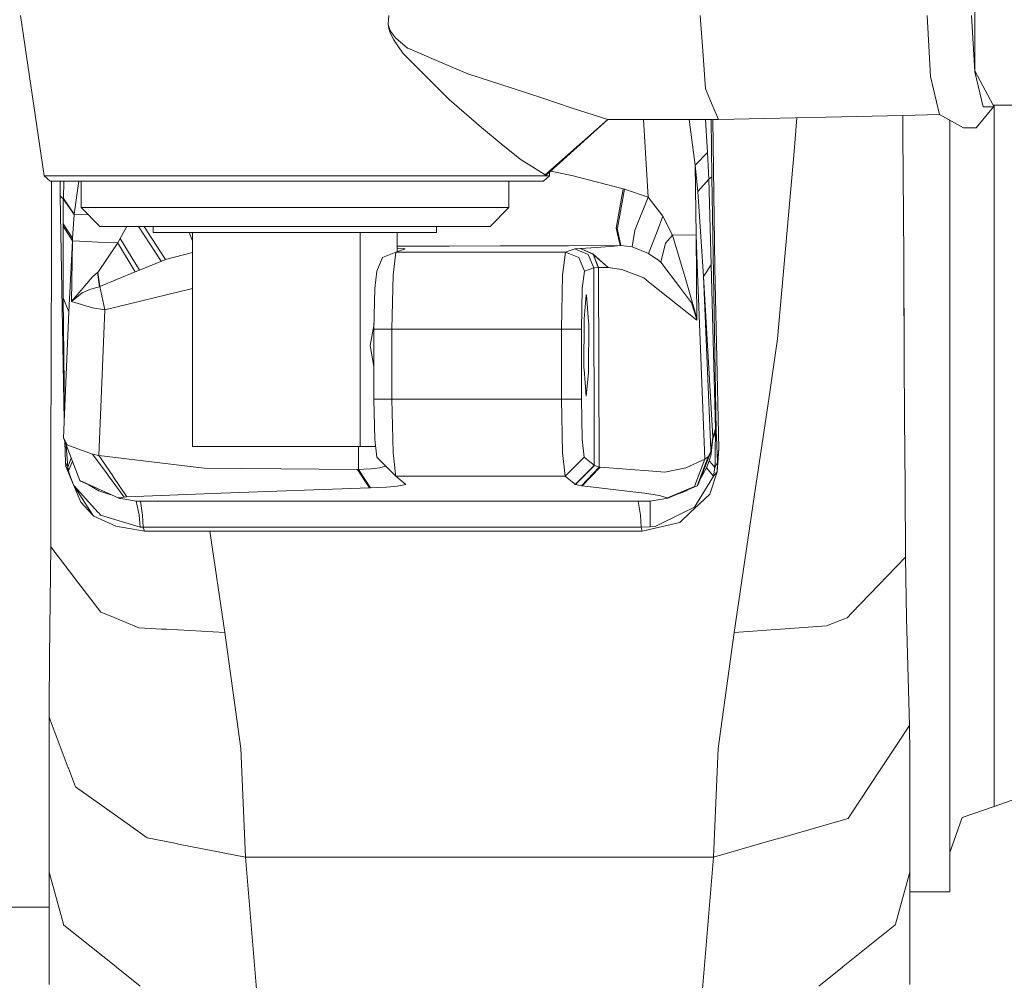
# Model space of a CAD drawing. Units: millimetres. Extents: x 835 to 10351, y -1525 to 1739.
# Drawn here: x 7513 to 7679, y -163 to -1 of the extents above; entities that cross this region are included whole.
import ezdxf

# ---------------------------------------------------------------- set-up
doc = ezdxf.new("R2010")
doc.units = ezdxf.units.MM
doc.layers.add('1', color=7, linetype='Continuous', true_color=0xffffff)

msp = doc.modelspace()

# ---------------------------------------------------------------- linework, layer by layer
at = {"layer": '1', "color": 18, "linetype": 'Continuous', "lineweight": 13}
for p, q in [((7673.55956, 9.397091), (7673.55956, -9.265091)), ((7512.746228, 0.066), (7516.719235, -26.981819)), ((7574.78608, 0.066), (7574.696435, -1.380193)), ((7627.275361, 0.066), (7627.703084, -5.876466)), ((7665.479554, 0.066), (7666.060818, -10.235525)), ((7673.514737, -9.451712), (7672.977818, 0.066)), ((7574.696435, -1.380193), (7574.744595, -1.897652)), ((7574.815167, -1.874907), (7574.696435, -1.380193)), ((7574.960126, -2.684013), (7574.744595, -1.897652)), ((7575.106992, -2.606717), (7574.815167, -1.874907)), ((7575.573338, -4.008195), (7574.960126, -2.684013)), ((7575.906171, -3.740093), (7575.106992, -2.606717)), ((7577.164067, -6.321627), (7575.573338, -4.008195)), ((7577.948464, -5.452417), (7575.906171, -3.740093)), ((7577.164067, -6.321627), (7581.287278, -10.451273)), ((7577.948464, -5.452417), (7577.975644, -5.463969)), ((7577.975644, -5.463969), (7585.19019, -8.545294)), ((7628.167046, -12.326695), (7627.703084, -5.876466)), ((7585.19019, -8.545294), (7588.095082, -9.785975)), ((7595.587147, -12.203529), (7588.095082, -9.785975)), ((7673.514737, -9.451712), (7674.92093, -15.333982)), ((7673.55956, -9.265091), (7676.641835, -15.032022)), ((7581.287278, -10.451273), (7584.952248, -14.121735)), ((7667.582406, -16.602216), (7666.060818, -10.235525)), ((7595.587147, -12.203529), (7598.165883, -13.045636)), ((7598.165883, -13.045636), (7600.892915, -13.936044)), ((7628.167046, -12.326695), (7629.463567, -15.419576)), ((7590.393437, -18.825589), (7584.952248, -14.121735)), ((7605.518235, -15.502385), (7600.892915, -13.936044)), ((7611.673726, -17.46), (7605.518235, -15.502385)), ((7630.319012, -17.46), (7629.463567, -15.419576)), ((7676.658524, -15.333982), (7673.77509, -18.89975)), ((7674.92093, -15.333982), (7676.658524, -15.333982)), ((7706.393616, -15.032022), (7676.641835, -15.032022)), ((7676.658524, -15.333982), (7676.73071, -15.032022)), ((7676.763905, -26.770482), (7676.763905, -15.032022)), ((7611.673726, -17.46), (7601.154698, -26.807204)), ((7611.673726, -17.46), (7601.339711, -26.807204)), ((7616.350068, -17.46), (7611.673726, -17.46)), ((7630.319012, -17.46), (7616.350068, -17.46)), ((7618.502511, -30.548288), (7617.691978, -17.46)), ((7626.40704, -25.152547), (7625.42208, -17.46)), ((7628.154694, -17.46), (7628.504647, -23.023706)), ((7629.106294, -17.46), (7629.224194, -27.118091)), ((7629.742516, -42.465352), (7629.387934, -17.46)), ((7661.410805, -16.778669), (7630.319012, -17.46)), ((7643.560081, -17.169841), (7643.065346, -22.84845)), ((7661.410805, -16.778669), (7661.413563, -17.275937)), ((7667.652386, -16.641894), (7661.411036, -16.778664)), ((7661.428345, -19.86667), (7661.411745, -16.778649)), ((7661.428345, -19.86667), (7661.413563, -17.275937)), ((7667.582406, -16.602216), (7671.634568, -18.89975)), ((7669.313802, -73.777847), (7669.313802, -17.5839)), ((7594.041241, -21.856649), (7590.393437, -18.825589)), ((7661.428345, -19.86667), (7661.548985, -40.616129)), ((7673.77509, -18.89975), (7671.634568, -18.89975)), ((7597.122086, -24.270015), (7594.041241, -21.856649)), ((7626.40704, -25.152547), (7628.504647, -23.023706)), ((7628.504647, -23.023706), (7628.690137, -27.535887)), ((7643.065346, -22.84845), (7640.312566, -54.446388)), ((7597.122086, -24.270015), (7599.001778, -25.452716)), ((7599.001778, -25.452716), (7601.154698, -26.807204)), ((7601.857956, -26.338447), (7601.880921, -26.981819)), ((7605.658902, -26.934993), (7602.062414, -26.153513)), ((7626.40704, -25.152547), (7626.861466, -29.599933)), ((7626.562489, -36.887709), (7626.40704, -25.152547)), ((7516.719235, -26.981819), (7517.361058, -26.981819)), ((7516.719235, -26.981819), (7517.71201, -27.874)), ((7518.654717, -26.981819), (7517.361058, -26.981819)), ((7517.71201, -27.874), (7519.602669, -27.874)), ((7517.970925, -27.874), (7517.934216, -44.926252)), ((7518.654717, -26.981819), (7526.105775, -26.981819)), ((7519.399648, -27.874), (7519.433869, -30.353451)), ((7519.602669, -27.874), (7526.878251, -27.874)), ((7520.060381, -27.874), (7519.957913, -30.75766)), ((7522.572347, -27.874), (7521.80375, -33.401914)), ((7522.953881, -27.874), (7522.953881, -32.319002)), ((7537.520779, -26.981819), (7526.105775, -26.981819)), ((7526.878251, -27.874), (7538.024796, -27.874)), ((7537.520779, -26.981819), (7551.523579, -26.981819)), ((7538.024796, -27.874), (7551.698579, -27.874)), ((7551.523579, -26.981819), (7566.424741, -26.981819)), ((7551.698579, -27.874), (7566.249741, -27.874)), ((7566.249741, -27.874), (7579.923524, -27.874)), ((7580.427541, -26.981819), (7566.424741, -26.981819)), ((7579.923524, -27.874), (7591.070546, -27.874)), ((7580.427541, -26.981819), (7591.843022, -26.981819)), ((7591.070546, -27.874), (7598.346127, -27.874)), ((7599.293603, -26.981819), (7591.843022, -26.981819)), ((7594.994439, -27.874), (7594.994439, -32.319002)), ((7598.346127, -27.874), (7600.872887, -27.874)), ((7599.293603, -26.981819), (7601.880921, -26.981819)), ((7601.880921, -26.981819), (7600.872887, -27.874)), ((7601.245297, -26.849056), (7601.154698, -26.807204)), ((7601.294135, -26.683301), (7601.245297, -26.849056)), ((7601.339711, -26.807204), (7601.245297, -26.849056)), ((7601.339711, -26.807204), (7601.373816, -26.612496)), ((7614.272965, -29.129341), (7605.658902, -26.934993)), ((7628.690137, -27.535887), (7626.861466, -29.599933)), ((7629.224194, -27.118091), (7628.690137, -27.535887)), ((7628.690137, -27.535887), (7629.118336, -41.948143)), ((7629.224194, -27.118091), (7629.956616, -69.944806)), ((7676.763905, -26.770482), (7676.763905, -34.1)), ((7614.272965, -29.129341), (7613.108052, -35.796009)), ((7614.530934, -29.200194), (7613.298787, -35.763752)), ((7614.530934, -29.200194), (7614.272965, -29.129341)), ((7618.502511, -30.548288), (7614.530934, -29.200194)), ((7626.861466, -29.599933), (7627.81514, -43.915305)), ((7519.433869, -30.353451), (7519.955052, -30.861974)), ((7519.433869, -30.353451), (7520.088488, -68.212171)), ((7519.955052, -30.861974), (7519.914998, -35.049751)), ((7519.957913, -30.75766), (7519.955052, -30.861974)), ((7519.955052, -30.861974), (7521.793736, -33.486944)), ((7521.80375, -33.401914), (7519.957913, -30.75766)), ((7616.316212, -35.979338), (7618.502511, -30.548288)), ((7620.980157, -33.732306), (7618.502511, -30.548288)), ((7523.265256, -32.319002), (7522.953881, -32.319002)), ((7526.080502, -35.494), (7522.953881, -32.319002)), ((7523.265256, -32.319002), (7529.013051, -32.319002)), ((7539.321793, -32.319002), (7529.013051, -32.319002)), ((7539.321793, -32.319002), (7552.622689, -32.319002)), ((7552.622689, -32.319002), (7566.89061, -32.319002)), ((7566.89061, -32.319002), (7579.953088, -32.319002)), ((7589.822186, -32.319002), (7579.953088, -32.319002)), ((7589.822186, -32.319002), (7594.994439, -32.319002)), ((7591.867818, -35.494), (7594.994439, -32.319002)), ((7521.793736, -33.486944), (7521.526231, -37.449025)), ((7521.80375, -33.401914), (7521.793736, -33.486944)), ((7521.80375, -33.401914), (7524.140274, -33.523751)), ((7619.990243, -36.326636), (7620.980157, -33.732306)), ((7622.614278, -36.955252), (7620.980157, -33.732306)), ((7676.763905, -65.698266), (7676.763905, -34.1)), ((7519.914998, -35.049751), (7519.912137, -35.426822)), ((7519.912137, -35.426822), (7521.493806, -37.929133)), ((7519.933594, -47.53197), (7519.912137, -35.426822)), ((7519.914998, -35.049751), (7521.526231, -37.449025)), ((7526.364697, -35.494), (7526.080502, -35.494)), ((7526.364697, -35.494), (7531.613721, -35.494)), ((7530.667186, -35.494), (7529.534711, -37.53981)), ((7541.027917, -35.494), (7531.613721, -35.494)), ((7536.417378, -41.367397), (7532.598077, -35.494)), ((7533.555859, -35.494), (7534.160985, -36.424179)), ((7534.160985, -36.424179), (7537.192239, -41.084372)), ((7535.106076, -36.509998), (7535.106076, -35.494)), ((7553.17439, -35.494), (7541.027917, -35.494)), ((7553.17439, -35.494), (7566.203488, -35.494)), ((7578.132046, -35.494), (7566.203488, -35.494)), ((7587.144269, -35.494), (7578.132046, -35.494)), ((7582.842244, -36.509998), (7582.842244, -35.494)), ((7587.144269, -35.494), (7591.867818, -35.494)), ((7613.108052, -35.796009), (7613.107575, -35.798833)), ((7613.107575, -35.798877), (7613.107575, -35.798833)), ((7613.107575, -35.798877), (7613.780869, -38.697995)), ((7613.291157, -35.803415), (7613.294019, -35.788916)), ((7613.291157, -35.803415), (7613.897218, -38.697492)), ((7613.298787, -35.763752), (7613.294019, -35.788916)), ((7616.227044, -36.200069), (7615.804566, -38.935386)), ((7616.316212, -35.979338), (7616.227044, -36.20005)), ((7616.227044, -36.20005), (7616.227044, -36.200069)), ((7619.990243, -36.326636), (7618.567361, -40.055517)), ((7520.866765, -49.866341), (7521.493806, -37.929133)), ((7521.517171, -37.936393), (7521.325005, -48.125334)), ((7521.526231, -37.449025), (7521.493806, -37.929133)), ((7521.493806, -37.929133), (7521.517171, -37.936393)), ((7521.526231, -37.449025), (7521.517171, -37.936393)), ((7521.517171, -37.936393), (7523.87513, -38.048849)), ((7525.802506, -38.133558), (7523.87513, -38.048849)), ((7529.119385, -38.279355), (7525.802506, -38.133558)), ((7529.534711, -37.53981), (7529.119385, -38.279355)), ((7529.534711, -37.53981), (7532.762898, -42.834174)), ((7542.647256, -36.509998), (7535.106076, -36.509998)), ((7541.184614, -36.509998), (7541.723145, -37.926491)), ((7541.723145, -36.509998), (7541.723145, -72.577998)), ((7542.647256, -36.509998), (7554.563416, -36.509998)), ((7554.563416, -36.509998), (7567.661656, -36.509998)), ((7567.661656, -36.509998), (7578.4315, -36.509998)), ((7569.989098, -36.509998), (7569.989098, -72.577998)), ((7576.225175, -36.509998), (7576.225175, -39.728654)), ((7578.4315, -36.509998), (7582.842244, -36.509998)), ((7621.436967, -38.294926), (7622.614278, -36.955252)), ((7622.614278, -36.955252), (7626.562489, -36.887709)), ((7624.702348, -44.095099), (7622.614278, -36.955252)), ((7626.562489, -36.887709), (7626.696481, -51.264219)), ((7626.562489, -36.887709), (7626.737012, -41.874621)), ((7529.119385, -38.279355), (7525.740041, -43.228667)), ((7529.274358, -38.465653), (7529.119385, -38.279355)), ((7529.274358, -38.465653), (7532.032384, -43.162908)), ((7575.977696, -39.812043), (7573.718919, -40.749252)), ((7575.977696, -39.812043), (7575.508012, -43.698035)), ((7577.56461, -39.277326), (7575.977696, -39.812043)), ((7604.551209, -39.812043), (7575.977696, -39.812043)), ((7576.225175, -38.815631), (7579.281701, -38.815804)), ((7576.225175, -39.155671), (7576.279057, -39.156873)), ((7577.308072, -39.21359), (7576.279057, -39.156873)), ((7577.571763, -39.252684), (7577.308072, -39.21359)), ((7577.317694, -39.360526), (7577.571763, -39.252684)), ((7577.538379, -39.286165), (7577.571763, -39.252684)), ((7577.571763, -39.252684), (7577.56461, -39.277326)), ((7579.281701, -38.815804), (7585.042371, -38.801122)), ((7593.532456, -38.779486), (7585.042371, -38.801122)), ((7593.532456, -38.779486), (7605.051888, -38.736291)), ((7604.551209, -39.812043), (7604.074372, -43.698076)), ((7606.151475, -39.283123), (7604.551209, -39.812043)), ((7606.811894, -40.749244), (7604.551209, -39.812043)), ((7613.780869, -38.697995), (7605.051888, -38.736291)), ((7607.087983, -39.20405), (7606.151475, -39.283123)), ((7608.41216, -40.220462), (7606.151475, -39.283123)), ((7607.103719, -39.20329), (7607.087983, -39.20405)), ((7607.087983, -39.20405), (7609.170136, -40.137611)), ((7609.794987, -39.063476), (7607.103719, -39.20329)), ((7609.153641, -40.123124), (7607.103719, -39.20329)), ((7609.794987, -39.063476), (7612.790955, -38.788773)), ((7613.780869, -38.697995), (7612.790955, -38.788773)), ((7613.897218, -38.697492), (7613.780869, -38.697995)), ((7615.804566, -38.935386), (7613.897218, -38.697492)), ((7618.567361, -40.055517), (7615.804566, -38.935386)), ((7621.436967, -38.294926), (7620.655907, -41.493382)), ((7535.80798, -41.596338), (7536.390675, -41.377205)), ((7536.417378, -41.367397), (7536.390675, -41.377205)), ((7536.417378, -41.367397), (7536.963357, -41.167963)), ((7537.192239, -41.084372), (7536.963357, -41.167963)), ((7541.723145, -39.906879), (7537.192239, -41.084372)), ((7572.784795, -43.011788), (7573.718919, -40.749252)), ((7606.811894, -40.749244), (7607.749833, -43.01177)), ((7608.41216, -40.220462), (7609.350098, -42.483237)), ((7609.153641, -40.123124), (7609.170136, -40.137611)), ((7609.153641, -40.123124), (7609.223737, -40.154509)), ((7609.192863, -40.157573), (7611.75002, -42.403601)), ((7609.211339, -40.156085), (7610.088242, -42.428929)), ((7611.75002, -42.403601), (7609.223737, -40.154509)), ((7609.226692, -40.162172), (7610.10064, -42.428445)), ((7620.309247, -41.254483), (7618.567361, -40.055517)), ((7620.655907, -41.493382), (7620.309247, -41.254483)), ((7661.548985, -40.616129), (7661.565198, -43.382045)), ((7661.548985, -40.616129), (7661.650552, -57.789572)), ((7532.762898, -42.834174), (7532.032384, -43.162908)), ((7535.80798, -41.596338), (7532.762898, -42.834174)), ((7572.784795, -43.011788), (7572.431935, -45.941141)), ((7607.749833, -43.01177), (7607.389344, -45.941159)), ((7609.350098, -42.483237), (7607.749833, -43.01177)), ((7610.088242, -42.428929), (7609.350098, -42.483237)), ((7609.350098, -42.483237), (7609.417332, -75.759128)), ((7610.10064, -42.428445), (7610.088242, -42.428929)), ((7611.75002, -42.403601), (7610.10064, -42.428445)), ((7610.10064, -42.428445), (7610.252751, -76.053247)), ((7611.75002, -42.403601), (7614.06268, -42.747222)), ((7614.06268, -42.747222), (7617.771996, -44.164509)), ((7620.655907, -41.493382), (7623.951329, -45.888871)), ((7628.013982, -74.687071), (7626.737012, -41.874621)), ((7629.118336, -41.948143), (7627.81514, -43.915305)), ((7629.118336, -41.948143), (7629.8355, -69.592848)), ((7630.388631, -72.931759), (7629.742516, -42.465352)), ((7521.325005, -48.125334), (7524.849786, -43.9764)), ((7524.849786, -43.9764), (7525.71143, -43.25201)), ((7525.740041, -43.228667), (7525.71143, -43.25201)), ((7525.71143, -43.25201), (7526.055707, -45.642361)), ((7525.740041, -43.228667), (7526.087655, -45.634765)), ((7532.032384, -43.162908), (7526.087655, -45.634765)), ((7575.508012, -43.698285), (7575.314416, -52.810065)), ((7575.508012, -43.698285), (7575.508012, -43.698035)), ((7604.074372, -43.698277), (7603.877915, -52.810065)), ((7604.074372, -43.698076), (7604.074372, -43.698277)), ((7617.771996, -44.164509), (7618.566407, -44.796336)), ((7624.702348, -44.095099), (7626.413239, -49.94601)), ((7627.81514, -43.915305), (7629.331483, -69.993831)), ((7627.81514, -43.915305), (7629.024642, -73.140732)), ((7661.565198, -43.382045), (7661.650552, -57.789572)), ((7517.919911, -51.584229), (7517.934216, -44.926252)), ((7524.40585, -46.118259), (7523.107899, -46.653315)), ((7524.40585, -46.118259), (7525.395287, -45.813248)), ((7526.055707, -45.642361), (7525.395287, -45.813248)), ((7526.087655, -45.634765), (7526.055707, -45.642361)), ((7526.087655, -45.634765), (7526.932133, -49.555402)), ((7526.932133, -49.555402), (7541.723145, -45.922067)), ((7572.431935, -45.94133), (7572.2865, -52.810181)), ((7572.431935, -45.94133), (7572.431935, -45.941141)), ((7607.389344, -45.941312), (7607.241048, -52.81017)), ((7607.389344, -45.941312), (7607.389344, -45.941159)), ((7626.696481, -51.264219), (7618.566407, -44.796336)), ((7623.951329, -45.888871), (7625.785722, -48.335541)), ((7519.933594, -47.53197), (7520.866765, -49.866341)), ((7520.140511, -66.985879), (7519.933594, -47.53197)), ((7521.325005, -48.125334), (7523.107899, -46.653315)), ((7608.075036, -47.010001), (7607.692136, -51.027857)), ((7608.12272, -47.057331), (7608.075036, -47.010001)), ((7608.12272, -47.057331), (7608.456982, -51.507913)), ((7521.325005, -48.125334), (7524.868382, -49.184944)), ((7524.868382, -49.184944), (7526.932133, -49.555402)), ((7525.918378, -74.067958), (7526.932133, -49.555402)), ((7625.785722, -48.335541), (7626.672162, -51.149663)), ((7520.866765, -49.866341), (7519.964589, -71.132772)), ((7607.668294, -59.305247), (7607.691182, -51.292408)), ((7607.692136, -51.027857), (7607.691182, -51.292408)), ((7626.672162, -51.149663), (7626.413239, -49.94601)), ((7626.672162, -51.149663), (7626.696481, -51.264219)), ((7517.919911, -51.584229), (7517.908944, -56.52234)), ((7572.305285, -51.922981), (7571.673764, -55.56)), ((7575.314416, -52.810065), (7572.2865, -52.810181)), ((7572.2865, -52.810181), (7572.286977, -64.582102)), ((7575.314416, -52.810065), (7575.314893, -64.581923)), ((7603.877915, -52.810065), (7575.314416, -52.810065)), ((7603.877915, -52.810065), (7603.877438, -64.581923)), ((7603.877915, -52.810065), (7607.241048, -52.81017)), ((7607.241048, -52.81017), (7607.240571, -64.582087)), ((7608.479871, -51.814754), (7608.455552, -59.827592)), ((7608.479871, -51.814754), (7608.456982, -51.507913)), ((7640.312566, -54.446388), (7638.804806, -64.607374)), ((7572.286754, -59.090298), (7571.673764, -55.56)), ((7517.908944, -56.52234), (7517.869366, -74.836671)), ((7661.650552, -57.789572), (7661.709203, -67.711331)), ((7607.691182, -59.612088), (7607.668294, -59.305247)), ((7607.691182, -59.612088), (7608.024491, -64.06267)), ((7608.071698, -64.110003), (7608.454598, -60.092144)), ((7608.454598, -60.092144), (7608.455552, -59.827592)), ((7575.314893, -64.581923), (7572.286977, -64.582102)), ((7572.286977, -64.582102), (7572.429551, -71.361512)), ((7575.314893, -64.581923), (7575.504197, -73.574714)), ((7603.877438, -64.581923), (7575.314893, -64.581923)), ((7603.877438, -64.581923), (7607.240571, -64.582087)), ((7603.877438, -64.581923), (7604.066266, -73.574714)), ((7607.240571, -64.582087), (7607.383145, -71.361467)), ((7608.023147, -64.110003), (7608.020332, -64.110003)), ((7608.024491, -64.06267), (7608.071698, -64.110003)), ((7636.421098, -80.671251), (7638.804806, -64.607374)), ((7676.763905, -65.698266), (7676.763905, -75.148568)), ((7661.775483, -79.296581), (7661.709203, -67.711331)), ((7629.8355, -69.592848), (7629.397763, -71.050987)), ((7629.8355, -69.592848), (7629.850281, -70.186026)), ((7519.964589, -71.132772), (7520.581616, -72.27391)), ((7522.737397, -78.313164), (7519.964589, -71.132772)), ((7629.397763, -71.050987), (7629.114999, -72.906569)), ((7629.411591, -71.281023), (7629.157914, -73.247999)), ((7629.331483, -69.993831), (7629.397763, -71.050987)), ((7629.397763, -71.050987), (7629.411591, -71.281023)), ((7629.850281, -70.186026), (7629.411591, -71.281023)), ((7629.801644, -73.116481), (7629.845513, -70.461757)), ((7629.850281, -70.186026), (7629.845513, -70.461757)), ((7629.956616, -69.944806), (7629.850281, -70.186026)), ((7629.956616, -69.944806), (7630.040063, -72.230399)), ((7520.329369, -75.248219), (7520.204981, -71.755285)), ((7520.421176, -72.315137), (7520.435227, -72.497696)), ((7520.707501, -76.033778), (7520.435227, -72.497696)), ((7520.581616, -72.27391), (7520.707901, -72.32111)), ((7520.725446, -72.327667), (7524.861707, -73.873617)), ((7554.982556, -72.577998), (7541.723145, -72.577998)), ((7554.982556, -72.577998), (7569.989098, -72.577998)), ((7569.693785, -72.577998), (7569.686307, -76.4452)), ((7572.570125, -72.577998), (7569.989098, -72.577998)), ((7572.429551, -71.361512), (7572.777642, -74.373797)), ((7607.731713, -74.3737), (7607.383145, -71.361467)), ((7629.114999, -72.906569), (7629.024642, -73.140732)), ((7629.037274, -73.445976), (7629.114999, -72.906569)), ((7630.040063, -72.230399), (7630.04054, -72.243154)), ((7630.041016, -72.248727), (7630.04054, -72.243154)), ((7630.041016, -72.248727), (7630.056752, -72.568111)), ((7630.109204, -73.66433), (7630.056752, -72.568111)), ((7630.098237, -76.84087), (7630.388631, -72.931759)), ((7630.175008, -75.284921), (7630.388631, -72.931759)), ((7521.000279, -75.240292), (7521.269286, -74.511381)), ((7524.861707, -73.873617), (7525.918378, -74.067958)), ((7527.157677, -76.959476), (7524.861707, -73.873617)), ((7525.918378, -74.067958), (7528.270615, -77.523127)), ((7525.918378, -74.067958), (7543.673409, -76.187529)), ((7575.966252, -77.569924), (7572.777642, -74.373797)), ((7575.504197, -73.574714), (7575.927449, -77.234411)), ((7604.528798, -77.569924), (7604.066266, -73.574714)), ((7604.528798, -77.569924), (7607.731713, -74.3737)), ((7608.69254, -75.16329), (7607.731713, -74.3737)), ((7628.600014, -74.282244), (7626.857175, -78.933403)), ((7629.02628, -73.474355), (7626.907243, -78.944199)), ((7628.017796, -74.684754), (7628.090752, -74.643485)), ((7628.090752, -74.643485), (7628.600014, -74.282244)), ((7628.090752, -74.643485), (7628.337277, -74.484013)), ((7628.600014, -74.282244), (7628.337277, -74.484013)), ((7628.600014, -74.282244), (7629.037274, -73.445976)), ((7628.936661, -74.502088), (7628.794564, -74.957304)), ((7628.956212, -74.439861), (7628.936661, -74.502088)), ((7629.038228, -74.176468), (7628.956212, -74.439861)), ((7629.029152, -73.249717), (7629.037274, -73.445976)), ((7629.157914, -73.247999), (7629.038228, -74.176468)), ((7629.770173, -75.033277), (7629.801644, -73.116481)), ((7630.109204, -73.66433), (7630.175008, -75.284921)), ((7669.313802, -121.974885), (7669.313802, -73.777847)), ((7517.838372, -89.471541), (7517.868069, -75.449094)), ((7517.868069, -75.449094), (7517.869366, -74.836671)), ((7520.329369, -75.248219), (7520.707501, -76.033778)), ((7520.371808, -75.938761), (7520.329369, -75.248219)), ((7520.371808, -75.938761), (7521.666193, -79.030869)), ((7520.371808, -75.938761), (7520.823373, -76.677211)), ((7520.707501, -76.033778), (7521.000279, -75.240292)), ((7520.823373, -76.677211), (7520.707501, -76.033778)), ((7520.823373, -76.677211), (7521.474099, -75.041761)), ((7543.673409, -76.187529), (7569.507016, -76.4478)), ((7571.831597, -76.329872), (7573.298825, -76.176941)), ((7573.298825, -76.176941), (7574.255777, -75.855417)), ((7609.417332, -75.759128), (7606.214894, -78.953259)), ((7606.243981, -78.971818), (7609.440221, -75.78484)), ((7610.252751, -76.053247), (7607.260121, -79.166919)), ((7610.392941, -76.069131), (7607.399834, -79.182915)), ((7609.104527, -75.502001), (7608.69254, -75.16329)), ((7609.417332, -75.759128), (7609.104527, -75.502001)), ((7609.440221, -75.78484), (7609.417332, -75.759128)), ((7610.252751, -76.053247), (7609.440221, -75.78484)), ((7610.392941, -76.069131), (7610.252751, -76.053247)), ((7619.270219, -76.730877), (7610.392941, -76.069131)), ((7621.328248, -76.884307), (7624.83157, -76.158516)), ((7624.83157, -76.158516), (7628.013982, -74.687071)), ((7628.013982, -74.687071), (7626.372231, -79.153538)), ((7627.074769, -78.385707), (7628.303899, -76.148719)), ((7628.013982, -74.687071), (7628.017796, -74.684754)), ((7628.794564, -74.957304), (7628.303899, -76.148719)), ((7628.303899, -76.148719), (7629.487408, -77.549219)), ((7629.273785, -75.52395), (7628.794564, -74.957304)), ((7629.273785, -75.52395), (7629.753007, -76.090634)), ((7629.753007, -76.090634), (7629.487408, -77.549219)), ((7629.753007, -76.090634), (7629.768265, -75.144216)), ((7629.753007, -76.090634), (7630.175008, -75.284921)), ((7629.768265, -75.144216), (7629.770173, -75.033277)), ((7630.175008, -75.284921), (7630.098237, -76.84087)), ((7676.763905, -96.969411), (7676.763905, -75.148568)), ((7521.011246, -77.202372), (7520.823373, -76.677211)), ((7521.669282, -79.039492), (7521.011246, -77.202372)), ((7527.157677, -76.959476), (7527.545823, -77.481106)), ((7527.545823, -77.481106), (7530.230416, -81.088595)), ((7528.270615, -77.523127), (7528.300179, -77.566572)), ((7530.681504, -81.065148), (7528.300179, -77.566572)), ((7569.507016, -76.4478), (7569.686307, -76.4452)), ((7570.542229, -77.999122), (7569.507016, -76.4478)), ((7569.686307, -76.4452), (7570.573701, -76.40826)), ((7569.686307, -76.4452), (7571.736707, -79.518951)), ((7570.573701, -76.40826), (7571.831597, -76.329872)), ((7575.927505, -77.234891), (7575.966252, -77.569924)), ((7575.966252, -77.569924), (7577.649964, -78.955188)), ((7576.262778, -77.569924), (7575.966252, -77.569924)), ((7604.528798, -77.569924), (7576.263301, -77.569924)), ((7605.489625, -78.358307), (7604.528798, -77.569924)), ((7621.328248, -76.884307), (7619.270219, -76.730877)), ((7629.487408, -77.549219), (7626.274956, -82.78469)), ((7630.098237, -76.84087), (7628.85703, -80.6043)), ((7629.487408, -77.549219), (7630.098237, -76.84087)), ((7521.669282, -79.039492), (7521.670823, -79.041929)), ((7521.670255, -79.040572), (7521.669282, -79.039492)), ((7521.670823, -79.041929), (7522.88617, -81.945226)), ((7524.720563, -82.427353), (7521.790845, -79.174465)), ((7521.851241, -79.327243), (7524.904145, -84.15512)), ((7522.737397, -78.313164), (7522.742165, -78.325264)), ((7522.737397, -78.313164), (7529.281987, -81.283592)), ((7522.742165, -78.325264), (7522.742165, -78.325309)), ((7522.742165, -78.325309), (7524.127673, -78.940271)), ((7525.923146, -80.03784), (7524.151461, -78.954973)), ((7546.529664, -80.401465), (7571.5598, -79.52489)), ((7570.542229, -77.999122), (7571.5598, -79.52489)), ((7571.5598, -79.52489), (7571.736707, -79.518951)), ((7571.736707, -79.518951), (7572.847737, -79.477854)), ((7572.847737, -79.477854), (7574.410332, -79.40378)), ((7574.410332, -79.40378), (7576.226128, -79.275705)), ((7577.665223, -78.971364), (7576.226128, -79.275705)), ((7577.665223, -78.971364), (7577.644711, -78.950867)), ((7577.649964, -78.955188), (7577.665223, -78.971364)), ((7605.901612, -78.696512), (7605.489625, -78.358307)), ((7606.214894, -78.953259), (7605.901612, -78.696512)), ((7606.243981, -78.971818), (7606.214894, -78.953259)), ((7607.260121, -79.166919), (7606.243981, -78.971818)), ((7607.399834, -79.182915), (7607.260121, -79.166919)), ((7607.399834, -79.182915), (7615.936173, -80.200262)), ((7621.751679, -81.226446), (7626.321687, -79.291977)), ((7626.755131, -79.20485), (7621.794118, -81.274927)), ((7626.372231, -79.153538), (7626.321687, -79.291977)), ((7626.857175, -78.933403), (7626.755131, -79.20485)), ((7626.755131, -79.20485), (7626.884831, -79.002157)), ((7626.884831, -79.002157), (7626.907243, -78.944199)), ((7661.775483, -79.296581), (7661.843671, -91.187298)), ((7525.923146, -80.03784), (7527.985361, -80.695085)), ((7529.17899, -81.218749), (7530.230416, -81.088595)), ((7529.17899, -81.218749), (7529.281987, -81.283592)), ((7529.497041, -81.323482), (7529.281987, -81.283592)), ((7530.230416, -81.088595), (7530.681504, -81.065148)), ((7530.681504, -81.065148), (7546.529664, -80.401465)), ((7615.936173, -80.200262), (7617.915047, -80.436133)), ((7620.332612, -80.846384), (7617.915047, -80.436133)), ((7620.332612, -80.846384), (7621.751679, -81.226446)), ((7621.794118, -81.274927), (7621.395005, -81.346497)), ((7621.751679, -81.226446), (7621.794118, -81.274927)), ((7623.754814, -80.456789), (7624.766721, -80.116034)), ((7624.342812, -80.233216), (7624.766721, -80.116034)), ((7625.224732, -79.843438), (7624.766721, -80.116034)), ((7626.198663, -83.113067), (7628.85703, -80.6043)), ((7632.972611, -103.911668), (7636.421098, -80.671251)), ((7522.88617, -81.945226), (7524.904145, -84.15512)), ((7525.848283, -83.679184), (7524.720563, -82.427353)), ((7529.479805, -81.315832), (7529.497041, -81.323482)), ((7529.479895, -81.315847), (7529.497041, -81.323482)), ((7529.670609, -81.346929), (7529.497041, -81.323482)), ((7530.308141, -81.435375), (7529.670609, -81.346929)), ((7532.252682, -81.758097), (7530.308141, -81.435375)), ((7532.931699, -81.757843), (7532.252682, -81.758097)), ((7532.737626, -84.159896), (7532.252682, -81.758097)), ((7616.815461, -81.757836), (7532.931699, -81.757843)), ((7532.931699, -81.757843), (7533.295525, -84.145561)), ((7617.181672, -84.160067), (7616.815461, -81.757836)), ((7618.820561, -81.760012), (7616.815461, -81.757836)), ((7620.873345, -81.427112), (7618.820561, -81.760012)), ((7618.820561, -81.760012), (7618.821992, -84.161468)), ((7621.395005, -81.346497), (7620.873345, -81.427112)), ((7626.076592, -82.882121), (7624.425782, -83.692431)), ((7626.076592, -82.882121), (7626.274956, -82.78469)), ((7525.072469, -84.29344), (7524.904145, -84.15512)), ((7528.807057, -86.014144), (7525.072469, -84.29344)), ((7525.977505, -83.822928), (7525.848283, -83.679184)), ((7526.24072, -84.115073), (7525.977505, -83.822928)), ((7532.892121, -86.159408), (7526.24072, -84.115073)), ((7532.737626, -84.159896), (7532.892121, -86.159408)), ((7533.412827, -86.167887), (7533.295525, -84.145561)), ((7617.29802, -86.167887), (7617.181672, -84.160067)), ((7618.821992, -84.161468), (7618.820084, -86.095609)), ((7619.794263, -85.966229), (7624.425782, -83.692431)), ((7625.639809, -83.640784), (7623.829259, -85.349277)), ((7625.639809, -83.640784), (7626.198663, -83.113067)), ((7533.622636, -86.82768), (7528.807057, -86.014144)), ((7533.412827, -86.167887), (7532.892121, -86.159408)), ((7533.412827, -86.167887), (7533.517731, -86.497784)), ((7617.29802, -86.167887), (7533.412827, -86.167887)), ((7618.820084, -86.095609), (7617.29802, -86.167887)), ((7617.507352, -86.82768), (7617.29802, -86.167887)), ((7617.507352, -86.82768), (7623.829259, -85.349277)), ((7618.820084, -86.095609), (7619.794263, -85.966229)), ((7533.517731, -86.497784), (7533.622636, -86.82768)), ((7617.507352, -86.82768), (7533.622636, -86.82768)), ((7547.160996, -103.911668), (7544.62567, -86.82768)), ((7517.838372, -89.471541), (7517.691983, -103.162408)), ((7520.950688, -93.528919), (7517.838372, -89.471541)), ((7661.843671, -91.187298), (7658.820523, -94.336018)), ((7661.843671, -91.187298), (7661.993874, -101.50665)), ((7522.340192, -95.340297), (7520.950688, -93.528919)), ((7652.817143, -100.588359), (7658.820523, -94.336018)), ((7526.265515, -100.457303), (7522.340192, -95.340297)), ((7676.763905, -96.969411), (7676.763905, -106.646232)), ((7526.284589, -100.465216), (7526.265515, -100.457303)), ((7527.871026, -101.118475), (7526.284589, -100.465216)), ((7527.871026, -101.118475), (7532.687081, -103.101991)), ((7652.001752, -101.437561), (7652.817143, -100.588359)), ((7643.174065, -103.16956), (7648.551358, -102.77839)), ((7651.385201, -101.677142), (7648.551358, -102.77839)), ((7652.001752, -101.437561), (7651.385201, -101.677142)), ((7661.993874, -101.50665), (7662.280453, -111.564167)), ((7517.638577, -108.159252), (7517.691983, -103.162408)), ((7532.687081, -103.101991), (7536.519421, -103.316367)), ((7537.36533, -103.363685), (7536.519421, -103.316367)), ((7537.36533, -103.363685), (7547.160996, -103.911668)), ((7549.856557, -123.458043), (7547.160996, -103.911668)), ((7632.972611, -103.911668), (7630.276574, -123.458043)), ((7643.174065, -103.16956), (7632.972611, -103.911668)), ((7676.763905, -118.8372), (7676.763905, -106.646232)), ((7517.566575, -116.102286), (7517.638577, -108.159252)), ((7662.507905, -119.556628), (7662.280453, -111.564167)), ((7517.566575, -118.166171), (7517.566575, -116.102286)), ((7520.789994, -126.691848), (7517.566575, -118.166171)), ((7517.566575, -144.272685), (7517.566575, -118.166171)), ((7676.763905, -118.8372), (7676.763905, -126.4465)), ((7658.145322, -126.180664), (7662.507905, -119.556628)), ((7662.566556, -124.295875), (7662.507905, -119.556628)), ((7669.313802, -147.619992), (7669.313802, -121.974885)), ((7550.631417, -141.737804), (7549.856557, -123.458043)), ((7629.501714, -141.737804), (7630.276574, -123.458043)), ((7662.566556, -144.272685), (7662.566556, -124.295875)), ((7676.763905, -133.200005), (7700.677766, -124.876127)), ((7520.789994, -126.691848), (7520.814313, -126.754954)), ((7521.996392, -129.882187), (7520.814313, -126.754954)), ((7652.476205, -134.788007), (7657.455815, -127.227217)), ((7658.145322, -126.180664), (7657.455815, -127.227217)), ((7676.763905, -130.08374), (7676.763905, -126.4465)), ((7528.207196, -134.309575), (7521.996392, -129.882187)), ((7676.763905, -130.08374), (7676.763905, -133.200005)), ((7528.3574, -134.416789), (7528.207196, -134.309575)), ((7676.763905, -133.200005), (7671.40664, -135.05803)), ((7528.3574, -134.416789), (7534.098996, -138.510063)), ((7640.485657, -138.591811), (7651.797189, -135.351941)), ((7651.797189, -135.351941), (7652.176274, -135.243341)), ((7652.476205, -134.788007), (7652.176274, -135.243341)), ((7669.313802, -140.96351), (7671.40664, -135.05803)), ((7534.098996, -138.510063), (7539.033307, -139.473349)), ((7639.775647, -138.795123), (7629.501714, -141.737804)), ((7640.485657, -138.591811), (7639.775647, -138.795123)), ((7539.033307, -139.473349), (7539.352788, -139.535755)), ((7550.631417, -141.737804), (7539.352788, -139.535755)), ((7552.647008, -166.006684), (7550.631417, -141.737804)), ((7629.501714, -141.737804), (7550.631417, -141.737804)), ((7627.486123, -166.006684), (7629.501714, -141.737804)), ((7519.972695, -153.042063), (7517.566575, -144.272685)), ((7517.566575, -163.230419), (7517.566575, -144.272685)), ((7660.160435, -153.042063), (7662.566556, -144.272685)), ((7662.566556, -163.230419), (7662.566556, -144.272685)), ((7662.566556, -147.619992), (7669.313802, -147.619992)), ((7509.136571, -150.180489), (7517.566575, -150.180489)), ((7520.002736, -153.151527), (7519.972695, -153.042063)), ((7520.054711, -153.193042), (7520.002736, -153.151527)), ((7528.800858, -160.191774), (7520.054711, -153.193042)), ((7660.078419, -153.193042), (7651.332272, -160.191789)), ((7660.130395, -153.151527), (7660.078419, -153.193042)), ((7660.130395, -153.151527), (7660.160435, -153.042063)), ((7528.909577, -160.278484), (7528.800858, -160.191774)), ((7532.890214, -163.463682), (7528.909577, -160.278484)), ((7647.242917, -163.463682), (7651.223553, -160.278484)), ((7651.332272, -160.191789), (7651.223553, -160.278484))]:
    msp.add_line(p, q, dxfattribs=at)

doc.saveas('drawing.dxf')
